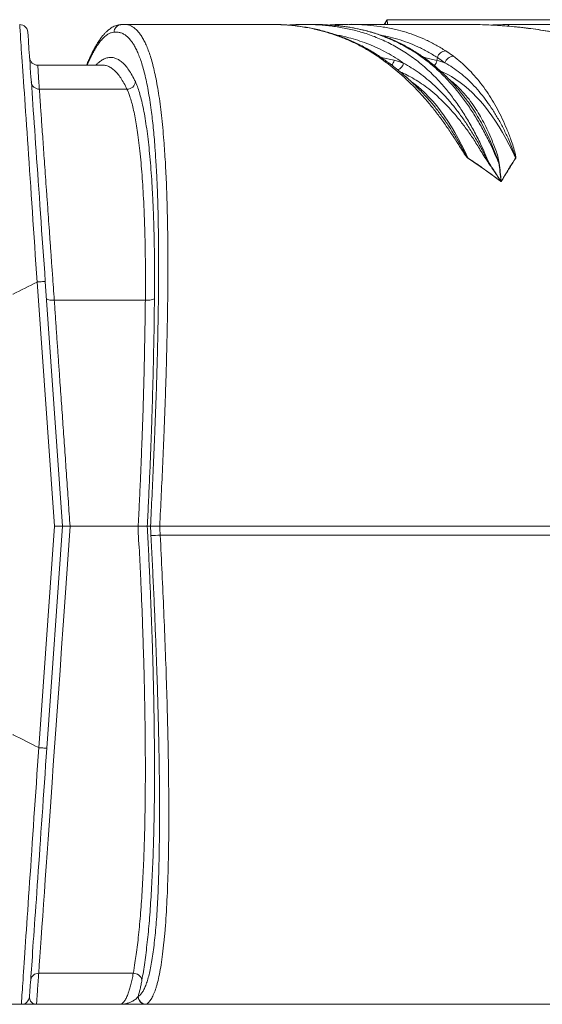
# Model space of a CAD drawing. Units: millimetres. Extents: x 17294 to 38294, y 6848 to 21698.
# Drawn here: x 20757 to 21398, y 13361 to 14566 of the extents above; entities that cross this region are included whole.
import ezdxf

# ---------------------------------------------------------------- set-up
doc = ezdxf.new("R2010")
doc.units = ezdxf.units.MM
doc.header["$LTSCALE"] = 50
doc.header["$MEASUREMENT"] = 0
doc.layers.get('0').update_dxf_attribs({"linetype": 'CONTINUOUS'})

msp = doc.modelspace()

# ---------------------------------------------------------------- linework, layer by layer
at = {"color": 7, "linetype": 'Continuous', "lineweight": 15}
for p, q in [((21063, 14560.4), (20885.5, 14560.4)), ((21085.8, 14559.6), (21097.3, 14560)), ((21151.2, 14560.2), (21146.1, 14560.1)), ((21151.2, 14560.2), (21151.2, 14560.2)), ((21300.2, 14560.4), (21161, 14560.4)), ((21203.9, 14560.4), (21206, 14563.3)), ((21207.5, 14566.1), (21454.4, 14566.1)), ((21358.3, 14560.2), (21585.2, 14560.2)), ((21195.5, 14521.4), (21185.4, 14527.9)), ((21200.3, 14519.7), (21216.1, 14516.4)), ((21268.5, 14516.3), (21269.1, 14519.7)), ((21278.3, 14513.3), (21269.1, 14519.7)), ((21279.2, 14527.9), (21288.6, 14521.4)), ((20859.1, 14510.4), (20779.6, 14510.4)), ((20779.6, 14510.3), (20779.6, 14510.3)), ((20859.2, 14510.3), (20859.1, 14510.3)), ((20888.9, 14481.1), (20781.6, 14481.1)), ((21302.7, 14470.6), (21302.2, 14471.2)), ((20779.1, 14245.2), (20778.9, 14245.1)), ((20800.1, 13946.1), (20779.1, 14245.2)), ((20788.8, 14245.7), (20809.8, 13946.1)), ((20911.4, 14222.7), (20799.8, 14222.7)), ((20781, 13675.2), (20800.1, 13946.1)), ((20809.8, 13946.1), (20790.8, 13674.8)), ((20902.6, 13946.1), (20819.2, 13946.1)), ((20917.7, 13946.1), (20913.8, 13946.1)), ((20913.8, 13946.1), (20913.8, 13946.1)), ((20917.7, 13946.1), (20917.7, 13946.1)), ((20929, 13946.1), (20929, 13946.1)), ((21774.4, 13946.1), (20929, 13946.1)), ((20929.6, 13935.4), (21774.1, 13935.4)), ((21774.1, 13935.3), (20929.6, 13935.3)), ((20780.8, 13675.3), (20781, 13675.2)), ((20896.6, 13399.1), (20780.8, 13399.1)), ((20902.5, 13370.6), (20902.5, 13370.6)), ((20759.5, 13361.2), (20739.1, 13361.2)), ((20879.6, 13361.2), (20778.2, 13361.2)), ((20912.4, 13361.2), (20912.4, 13361.2)), ((21474.5, 13361.2), (20912.4, 13361.2)), ((20912.6, 13361.2), (21475, 13361.2))]:
    msp.add_line(p, q, dxfattribs=at)
at = {"color": 7, "linetype": 'Continuous', "lineweight": 15, "flags": 128}
for points in [[(20778.9, 14245.1), (20778.1, 14256.1), (20777.4, 14267), (20776.6, 14277.8), (20775.9, 14288.6), (20775.2, 14299.4), (20774.5, 14310), (20773.7, 14320.6), (20773, 14331.1), (20772.3, 14341.4), (20771.6, 14351.7), (20771, 14361.8), (20770.3, 14371.7), (20769.6, 14381.6), (20769, 14391.2), (20768.3, 14400.7), (20767.7, 14409.9), (20767.1, 14419), (20766.5, 14427.9), (20765.9, 14436.5), (20765.3, 14445), (20764.8, 14453.2), (20764.2, 14461.1), (20763.7, 14468.8), (20763.2, 14476.2), (20762.7, 14483.4), (20762.2, 14490.3), (20761.8, 14496.9), (20761.4, 14503.2), (20761, 14509.2), (20760.6, 14514.9), (20760.2, 14520.2), (20759.9, 14525.3), (20759.5, 14530), (20759.2, 14534.5), (20759, 14538.5), (20758.7, 14542.3), (20758.5, 14545.7), (20758.3, 14548.7), (20758.1, 14551.4), (20757.9, 14553.7), (20757.8, 14555.7), (20757.7, 14557.3), (20757.6, 14558.6), (20757.5, 14559.5), (20757.5, 14560.1), (20757.5, 14560.2)], [(20767.5, 14550.9), (20767.5, 14550.8), (20767.5, 14550.2), (20767.6, 14549.4), (20767.7, 14548.1), (20767.8, 14546.6), (20767.9, 14544.6), (20768.1, 14542.4), (20768.3, 14539.8), (20768.5, 14536.8), (20768.7, 14533.5), (20768.9, 14529.9), (20769.2, 14526), (20769.5, 14521.7), (20769.8, 14517.1), (20770.2, 14512.2), (20770.5, 14507), (20770.9, 14501.5), (20771.3, 14495.7), (20771.8, 14489.5), (20772.2, 14483.2), (20772.7, 14476.5), (20773.2, 14469.6), (20773.7, 14462.4), (20774.2, 14454.9), (20774.7, 14447.2), (20775.3, 14439.3), (20775.9, 14431.1), (20776.4, 14422.7), (20777, 14414.1), (20777.7, 14405.3), (20778.3, 14396.3), (20778.9, 14387.2), (20779.6, 14377.8), (20780.2, 14368.3), (20780.9, 14358.7), (20781.6, 14348.9), (20782.3, 14339), (20783, 14328.9), (20783.7, 14318.8), (20784.4, 14308.5), (20785.1, 14298.2), (20785.9, 14287.8), (20786.6, 14277.3), (20787.3, 14266.8), (20788.1, 14256.2), (20788.8, 14245.7)], [(21252.2, 14520.1), (21256.5, 14519.1), (21268.5, 14516.3)], [(21364.6, 14397), (21360.9, 14405.1), (21357, 14413), (21353, 14420.6), (21348.9, 14428), (21344.7, 14435.1), (21340.3, 14441.9), (21335.8, 14448.4), (21331.3, 14454.6), (21326.6, 14460.5), (21321.9, 14466.2), (21317, 14471.5), (21312.1, 14476.4), (21307.1, 14481.1), (21302, 14485.4), (21296.8, 14489.4), (21291.6, 14493.1), (21286.3, 14496.4), (21281, 14499.3), (21275.7, 14502), (21273.3, 14503)], [(21237.3, 14490.2), (21238.4, 14489.4), (21243.6, 14485.4), (21248.6, 14481.1), (21253.7, 14476.4), (21258.6, 14471.5), (21263.4, 14466.2), (21268.2, 14460.5), (21272.9, 14454.6), (21277.4, 14448.4), (21281.9, 14441.9), (21286.2, 14435.1), (21290.5, 14428), (21294.6, 14420.6), (21298.6, 14413), (21302.5, 14405.1), (21306.2, 14397)], [(20799.8, 14222.7), (20798, 14222.7), (20796.2, 14222.7), (20794.6, 14222.9), (20793.1, 14223.2), (20791.9, 14223.6), (20791, 14224), (20790.5, 14224.5), (20790.3, 14225.1)], [(20922.5, 14225.3), (20922.1, 14224.7), (20921.3, 14224.1), (20920.1, 14223.7), (20918.7, 14223.3), (20917, 14223), (20915.2, 14222.8), (20913.3, 14222.7), (20911.4, 14222.7)], [(20819.2, 13946.1), (20819.2, 13946.1), (20817.6, 13922.9), (20816, 13899.7), (20814.3, 13876.4), (20812.7, 13853.2), (20810.8, 13825.2), (20808.8, 13797.4), (20806.9, 13769.6), (20804.9, 13742.1), (20803.4, 13719.8), (20801.8, 13697.6), (20800.2, 13675.7), (20798.7, 13654), (20797.2, 13632.7), (20795.5, 13608.9), (20793.9, 13585.7), (20792.3, 13563.1), (20791.1, 13546.3), (20790, 13529.8), (20788.9, 13513.9), (20787.8, 13498.5), (20786.7, 13483.6), (20785.7, 13469.2), (20784.7, 13455.4), (20783.8, 13442.3), (20783, 13430.6), (20782.2, 13419.4), (20781.5, 13408.9), (20780.8, 13399.1), (20780.8, 13399.1)], [(20759.5, 13361.2), (20759.5, 13361.4), (20759.6, 13361.9), (20759.6, 13362.8), (20759.7, 13364.1), (20759.8, 13365.7), (20760, 13367.7), (20760.1, 13370), (20760.3, 13372.7), (20760.5, 13375.7), (20760.8, 13379.1), (20761, 13382.8), (20761.3, 13386.9), (20761.6, 13391.3), (20761.9, 13396), (20762.2, 13401), (20762.6, 13406.4), (20763, 13412.1), (20763.4, 13418), (20763.8, 13424.3), (20764.3, 13430.9), (20764.7, 13437.7), (20765.2, 13444.9), (20765.7, 13452.3), (20766.2, 13459.9), (20766.8, 13467.9), (20767.3, 13476), (20767.9, 13484.4), (20768.5, 13493), (20769.1, 13501.9), (20769.7, 13510.9), (20770.3, 13520.2), (20771, 13529.6), (20771.6, 13539.2), (20772.3, 13549), (20772.9, 13558.9), (20773.6, 13569), (20774.3, 13579.2), (20775, 13589.6), (20775.7, 13600), (20776.4, 13610.6), (20777.2, 13621.2), (20777.9, 13631.9), (20778.6, 13642.7), (20779.4, 13653.5), (20780.1, 13664.4), (20780.8, 13675.3)], [(20790.8, 13674.8), (20790.1, 13664.2), (20789.3, 13653.7), (20788.6, 13643.2), (20787.9, 13632.7), (20787.1, 13622.4), (20786.4, 13612.1), (20785.7, 13601.8), (20785, 13591.7), (20784.3, 13581.7), (20783.6, 13571.8), (20782.9, 13562), (20782.2, 13552.4), (20781.6, 13543), (20780.9, 13533.6), (20780.3, 13524.5), (20779.7, 13515.5), (20779, 13506.8), (20778.4, 13498.2), (20777.9, 13489.9), (20777.3, 13481.7), (20776.7, 13473.8), (20776.2, 13466.1), (20775.7, 13458.7), (20775.2, 13451.5), (20774.7, 13444.6), (20774.2, 13438), (20773.8, 13431.6), (20773.4, 13425.5), (20773, 13419.8), (20772.6, 13414.3), (20772.2, 13409.1), (20771.9, 13404.2), (20771.5, 13399.6), (20771.3, 13395.4), (20771, 13391.4), (20770.7, 13387.8), (20770.5, 13384.6), (20770.3, 13381.6), (20770.1, 13379), (20770, 13376.8), (20769.8, 13374.8), (20769.7, 13373.3), (20769.6, 13372), (20769.6, 13371.2), (20769.5, 13370.6), (20769.5, 13370.5)]]:
    msp.add_lwpolyline(points, dxfattribs=at)
at = {"color": 7, "linetype": 'Continuous', "lineweight": 15}
for centre, radius, start, end in [((20757.5, 14550.2), 10, 4, 90), ((21103.3, 14473.1), 87.1, 91.9396, 93.9348), ((20779.6, 14520.4), 10, 184.0009, 269.9296), ((20779.6, 14520.4), 10, 184.0007, 269.9371), ((21185.6, 14521), 6.94, 59.1845, 92.1109), ((21195.8, 14514.5), 6.9, 56.1902, 92.3379), ((21279.6, 14517.1), 10.9, 92.0819, 166.0747), ((21289, 14510.3), 11.1, 91.9599, 164.6423), ((21204.9, 14518.2), 11.3, 316.5785, 350.4513), ((21216.8, 14514.9), 10.8, 289.1615, 349.5008), ((21257.6, 14518.1), 11.1, 312.9204, 350.4802), ((21245, 14423.1), 96.1, 69.75, 75.8874), ((20781.5, 14490.9), 9.83, 184.7841, 270.5662), ((20889.1, 14491.3), 10.2, 269.2854, 354.3629), ((21337.4, 14372.2), 39.9, 141.5385, 141.8254), ((21329, 14402.1), 12.1, 283.6266, 285.9516), ((21347.1, 14402.1), 12, 255.9394, 258.6551), ((21357.9, 14385.7), 13.2, 58.0051, 59.3152), ((20899.6, 14459.2), 524.7, 272.0378, 273.2717), ((20908.5, 14291), 356.3, 271.5711, 273.3876), ((20909.5, 13935.3), 20.1, 359.926, 0.0247), ((20780.2, 13389.8), 9.32, 86.3747, 172.2361), ((20897.2, 13388.9), 10.2, 11.0253, 93.5858), ((20759.5, 13371.2), 10, 270, 356), ((20912.6, 13371.3), 10.1, 183.4414, 269.9534), ((20912.5, 13371.1), 9.95, 182.7379, 269.7705), ((20912.4, 13371.1), 9.95, 182.7381, 269.7705), ((20912.4, 13361.5), 0.32, 270.347, 293.6049)]:
    msp.add_arc(centre, radius, start, end, dxfattribs=at)
for centre, major_axis, ratio, start_param, end_param in [((21335.5, 13824.1), (99.5, 731.1), 0.861981, 0.120809, 0.158854), ((20739.4, 14136.7), (-1278.9, 24613.2), 0.006822, 4.703834, 4.704293), ((20749.3, 14137.2), (-1288.9, 24613.2), 0.006875, 4.703828, 4.704266)]:
    msp.add_ellipse(centre, major_axis=major_axis, ratio=ratio, start_param=start_param, end_param=end_param, dxfattribs=at)
for points, knots in [([(20882.6, 14560.2), (20882.5, 14560.2), (20881.6, 14560.3), (20879.8, 14560), (20877.2, 14559.5), (20874.6, 14558.6), (20872, 14557.5), (20869.5, 14556), (20867, 14554.2), (20864.4, 14552), (20861.9, 14549.5), (20859.3, 14546.6), (20856.8, 14543.4), (20854.2, 14539.8), (20851.8, 14535.9), (20849.4, 14531.7), (20847, 14527.2), (20844.7, 14522.5), (20842.4, 14517.5), (20840.6, 14513.5), (20839.6, 14511), (20839.4, 14510.4)], [0, 0, 0, 0, 0.002513, 0.0477989, 0.0935243, 0.1403852, 0.1890698, 0.2402779, 0.2939495, 0.3509362, 0.4109846, 0.4734368, 0.5373309, 0.6017619, 0.6660065, 0.7298006, 0.7930206, 0.8558528, 0.9183522, 0.9805499, 1, 1, 1, 1]), ([(20882.9, 14560.2), (20881.8, 14560.1), (20879.5, 14559.9), (20876.6, 14558.2), (20874.3, 14555.6), (20873.3, 14553.1), (20873, 14551.4), (20873, 14550.8), (20873, 14550.8)], [0, 0, 0, 0, 0.222223, 0.444445, 0.666669, 0.888896, 0.988186, 1, 1, 1, 1]), ([(20882.9, 14560.2), (20882.9, 14560.2), (20882.9, 14560.2), (20884.1, 14560.3), (20885.4, 14560.4)], [0, 0, 0, 0, 0.000003, 1, 1, 1, 1]), ([(20882.9, 14560.2), (20882.9, 14560.2), (20882.9, 14560.2), (20882.9, 14560.2), (20882.9, 14560.2)], [0, 0, 0, 0, 0.661635, 1, 1, 1, 1]), ([(20885.4, 14560.4), (20885.5, 14560.4), (20886.4, 14560.5), (20888.5, 14560.2), (20891.8, 14559.5), (20895.5, 14557.7), (20899.1, 14555.1), (20902.5, 14551.8), (20905.5, 14547.8), (20908.3, 14543.4), (20911.1, 14538.2), (20913.7, 14532.2), (20916.3, 14525.3), (20918.8, 14517.5), (20921.1, 14508.8), (20923.4, 14499.1), (20925.5, 14488.2), (20927.6, 14476.2), (20929.5, 14463.2), (20931.2, 14449.2), (20932.7, 14434.3), (20934, 14419.5), (20935, 14405.3), (20935.9, 14391.8), (20936.6, 14377.8), (20937.3, 14362.7), (20937.9, 14346.5), (20938.3, 14329.2), (20938.7, 14311.4), (20938.9, 14293.2), (20939, 14272.8), (20939, 14250.2), (20938.8, 14225.2), (20938.4, 14200), (20937.9, 14173.7), (20937.2, 14146.5), (20936.4, 14118.4), (20935.4, 14090.1), (20934.2, 14058.4), (20932.7, 14023.2), (20930.9, 13984.7), (20929.6, 13959), (20929, 13946.1)], [0, 0, 0, 0, 0.0005867, 0.0212773, 0.0509063, 0.080549, 0.1101872, 0.1398102, 0.1640068, 0.1882278, 0.2124512, 0.2366611, 0.2608485, 0.284592, 0.3083461, 0.3320863, 0.3563435, 0.3806167, 0.4048705, 0.4286744, 0.4524974, 0.4763002, 0.4947035, 0.5131244, 0.5315464, 0.5499509, 0.5707691, 0.5916154, 0.6124759, 0.6333311, 0.6541567, 0.6812491, 0.708367, 0.7354921, 0.7625941, 0.7920668, 0.8215559, 0.8510503, 0.8805302, 0.9203479, 0.9601771, 1, 1, 1, 1]), ([(21074.2, 14560.1), (21072.7, 14560.2), (21069, 14560.4), (21065.2, 14560.3), (21062.9, 14560.3)], [0, 0, 0, 0, 0.38213, 1, 1, 1, 1]), ([(21185.4, 14527.9), (21181.1, 14530.4), (21172.5, 14535.4), (21159.5, 14541.5), (21146.4, 14546.7), (21133.3, 14550.9), (21119, 14554.7), (21103.4, 14557.6), (21088.1, 14559.5), (21078.3, 14559.9), (21074.2, 14560.1)], [0, 0, 0, 0, 0.117152, 0.234426, 0.351777, 0.469117, 0.586325, 0.737046, 0.887855, 1, 1, 1, 1]), ([(21189.2, 14526.9), (21187.9, 14527.7), (21184.3, 14529.9), (21178.4, 14533.1), (21171.5, 14536.7), (21164.3, 14540), (21157, 14543.1), (21149.6, 14546), (21142, 14548.6), (21134.3, 14550.9), (21126.4, 14553.1), (21118.4, 14554.9), (21110.2, 14556.5), (21101.8, 14557.8), (21093.2, 14558.9), (21084.4, 14559.7), (21078.1, 14560.1), (21074.8, 14560.2), (21074.5, 14560.2)], [0, 0, 0, 0, 0.0352929, 0.0938265, 0.1553792, 0.2178554, 0.281345, 0.3459209, 0.4116618, 0.4786519, 0.5469814, 0.6167476, 0.6880561, 0.7610212, 0.8357682, 0.9124355, 0.9911758, 1, 1, 1, 1]), ([(21100.4, 14560.2), (21097.3, 14560.1), (21092.3, 14559.9), (21087.4, 14559.6), (21085.5, 14559.5)], [0, 0, 0, 0, 0.6285618, 1, 1, 1, 1]), ([(21097.3, 14560), (21096.2, 14559.9), (21095, 14559.8), (21093.9, 14558.9), (21093.8, 14558.8)], [0, 0, 0, 0, 0.843928, 1, 1, 1, 1]), ([(21097.3, 14560), (21099.3, 14560.1), (21106.7, 14560.3), (21119.6, 14560.1), (21136.1, 14558.9), (21152.6, 14556.5), (21166.4, 14553.5), (21177.5, 14550.4), (21185.8, 14547.7), (21194.1, 14544.6), (21202.5, 14541), (21210.8, 14537.1), (21219, 14532.6), (21227.3, 14527.7), (21235.4, 14522.3), (21243.4, 14516.5), (21251.2, 14510.1), (21258.9, 14503.2), (21267.4, 14494.9), (21276.6, 14485), (21286.2, 14473.1), (21295.7, 14460.1), (21304.8, 14445.9), (21313.6, 14430.6), (21321, 14416), (21327.2, 14402.6), (21330.6, 14394.5), (21332.3, 14390.5)], [0, 0, 0, 0, 0.022468, 0.086171, 0.149872, 0.213853, 0.277831, 0.310515, 0.343199, 0.375951, 0.408703, 0.441807, 0.47491, 0.508121, 0.541331, 0.57398, 0.606628, 0.639425, 0.672222, 0.716063, 0.759932, 0.803768, 0.848825, 0.893918, 0.938973, 0.969463, 1, 1, 1, 1]), ([(21137.9, 14559.6), (21133.5, 14559.8), (21126.9, 14560.2), (21118.7, 14560.4), (21110.4, 14560.4), (21104.4, 14560.3), (21100.4, 14560.2)], [0, 0, 0, 0, 0.336951, 0.515683, 0.675238, 1, 1, 1, 1]), ([(21148.6, 14560.2), (21147.7, 14560.2), (21144.2, 14560.1), (21140.4, 14559.9), (21137.4, 14559.6), (21137.1, 14559.6)], [0, 0, 0, 0, 0.234593, 0.912335, 1, 1, 1, 1]), ([(21148.1, 14558.6), (21147.2, 14558.7), (21143.8, 14559.2), (21140.3, 14559.3), (21137.9, 14559.4)], [0, 0, 0, 0, 0.283017, 1, 1, 1, 1]), ([(21146.9, 14558.8), (21147.3, 14559.1), (21148.6, 14560), (21150.2, 14560.2), (21151.2, 14560.2)], [0, 0, 0, 0, 0.360884, 1, 1, 1, 1]), ([(21344.2, 14390.5), (21342.5, 14394.5), (21339.1, 14402.6), (21333, 14415.8), (21325.7, 14430.2), (21317.2, 14445.1), (21308.1, 14459.2), (21298.6, 14472.4), (21288.7, 14484.7), (21279.4, 14494.8), (21270.8, 14503.2), (21263.1, 14510.1), (21255.3, 14516.4), (21247.3, 14522.3), (21239.2, 14527.7), (21230.9, 14532.6), (21222.7, 14537.1), (21214.3, 14541), (21206, 14544.6), (21197.7, 14547.7), (21189.3, 14550.4), (21179.8, 14553.1), (21169.1, 14555.5), (21158.1, 14557.5), (21151.1, 14558.3), (21148.1, 14558.6)], [0, 0, 0, 0, 0.035893, 0.07184, 0.123416, 0.175033, 0.22661, 0.279675, 0.332783, 0.385855, 0.424283, 0.462713, 0.501325, 0.539938, 0.578903, 0.617869, 0.656967, 0.696065, 0.734537, 0.77301, 0.811567, 0.850125, 0.90448, 0.958846, 1, 1, 1, 1]), ([(21156.9, 14557.5), (21156.1, 14557.6), (21153.3, 14558.1), (21150.5, 14558.4), (21148.4, 14558.6)], [0, 0, 0, 0, 0.270729, 1, 1, 1, 1]), ([(21151.2, 14560.2), (21151.2, 14560.2), (21152.6, 14560.2), (21159.8, 14560.5), (21166.8, 14560.5), (21172.4, 14560.2), (21172.9, 14560.1)], [0, 0, 0, 0, 0.0000015, 0.215824, 0.9344062, 1, 1, 1, 1]), ([(21151.2, 14560.2), (21151.2, 14560.2), (21151.2, 14560.2), (21151.2, 14560.2), (21151.2, 14560.2)], [0, 0, 0, 0, 0.845176, 1, 1, 1, 1]), ([(21302.7, 14470.6), (21301.7, 14471.9), (21299.1, 14475.3), (21294.7, 14480.6), (21289.5, 14486.6), (21284.1, 14492.4), (21278.6, 14497.9), (21273, 14503.2), (21267.3, 14508.3), (21261.4, 14513.1), (21255.4, 14517.8), (21249.3, 14522.1), (21243, 14526.2), (21236.6, 14530.2), (21230, 14533.9), (21223.2, 14537.4), (21216.3, 14540.7), (21209.2, 14543.7), (21202, 14546.5), (21194.5, 14549), (21186.9, 14551.3), (21179.1, 14553.3), (21171.1, 14555.1), (21163.9, 14556.5), (21159.4, 14557.2), (21157.6, 14557.4)], [0, 0, 0, 0, 0.023163, 0.062303, 0.101838, 0.141775, 0.182121, 0.222879, 0.264047, 0.305624, 0.347601, 0.389946, 0.432407, 0.476553, 0.521339, 0.566832, 0.613091, 0.660179, 0.708167, 0.757128, 0.807143, 0.858303, 0.910703, 0.964457, 1, 1, 1, 1]), ([(21172.9, 14560.1), (21177.7, 14559.9), (21187.6, 14559.3), (21202.7, 14557.3), (21217.2, 14554.4), (21230.6, 14550.8), (21243, 14546.5), (21255.3, 14541.4), (21267.4, 14535.3), (21275.3, 14530.4), (21279.2, 14527.9)], [0, 0, 0, 0, 0.129899, 0.272815, 0.415656, 0.532468, 0.649411, 0.766363, 0.883241, 1, 1, 1, 1]), ([(21206.6, 14564.8), (21206.4, 14564.4), (21205.9, 14563.3), (21205, 14561.9), (21204.2, 14560.9), (21203.8, 14560.4)], [0, 0, 0, 0, 0.2569041, 0.6642354, 1, 1, 1, 1]), ([(21204.6, 14560.4), (21204.8, 14560.7), (21205.2, 14561.5), (21205.6, 14562.5), (21205.9, 14563.2), (21206, 14563.3), (21206, 14563.3)], [0, 0, 0, 0, 0.274407, 0.687022, 0.944913, 1, 1, 1, 1]), ([(21207, 14566.1), (21207, 14565.9), (21206.9, 14565.4), (21206.6, 14564.5), (21206.2, 14563.7), (21205.9, 14563.3), (21205.9, 14563.2)], [0, 0, 0, 0, 0.163883, 0.513024, 0.917935, 1, 1, 1, 1]), ([(21207.1, 14566.1), (21207.1, 14566.1), (21207, 14566.1), (21207.3, 14566.1), (21207.5, 14566.1)], [0, 0, 0, 0, 0.118348, 1, 1, 1, 1]), ([(21207.5, 14566.1), (21207.6, 14565.4), (21207.7, 14564.1), (21207.9, 14562.1), (21207.9, 14560.7), (21208, 14560.4)], [0, 0, 0, 0, 0.428472, 0.867234, 1, 1, 1, 1]), ([(21337.3, 14559.4), (21330.3, 14559.7), (21317.9, 14560.4), (21305.5, 14560.3), (21300.1, 14560.3)], [0, 0, 0, 0, 0.561301, 1, 1, 1, 1]), ([(21774.4, 13946.1), (21773.9, 13958.8), (21772.9, 13984.2), (21770.3, 14022.3), (21767.2, 14057.3), (21763.5, 14089.1), (21759.5, 14117.7), (21754.8, 14146.2), (21749.5, 14173.3), (21743.7, 14199.1), (21737.5, 14223.4), (21730.5, 14247.5), (21723.1, 14269.8), (21715.5, 14290.4), (21707.7, 14309.3), (21699.3, 14327.8), (21690.3, 14345.9), (21680.3, 14364), (21669.3, 14382), (21657.1, 14399.9), (21645.1, 14415.5), (21633.5, 14429.2), (21622.6, 14441.1), (21611.3, 14452.4), (21598.5, 14464.1), (21584.1, 14476), (21568.1, 14487.7), (21551.5, 14498.6), (21534.4, 14508.4), (21516.8, 14517.3), (21499.1, 14525.1), (21481.4, 14532), (21463.6, 14537.9), (21445.7, 14543.1), (21427.7, 14547.5), (21407.9, 14551.5), (21386.4, 14554.9), (21363.1, 14557.6), (21346.7, 14559), (21338.1, 14559.4), (21337.3, 14559.4)], [0, 0, 0, 0, 0.04136, 0.082726, 0.124081, 0.155428, 0.186792, 0.218149, 0.249489, 0.276936, 0.304404, 0.331866, 0.359304, 0.382016, 0.404763, 0.427516, 0.450252, 0.472955, 0.497974, 0.523012, 0.548029, 0.567367, 0.586724, 0.606081, 0.625419, 0.650344, 0.675288, 0.700216, 0.725728, 0.751256, 0.776772, 0.801614, 0.826478, 0.851356, 0.876231, 0.901082, 0.932934, 0.964803, 0.996677, 1, 1, 1, 1]), ([(21777.2, 13838.3), (21777.3, 13842.4), (21777.5, 13854.1), (21777.8, 13873.4), (21777.9, 13895.9), (21777.7, 13917.8), (21777.3, 13939.1), (21776.6, 13959.9), (21775.7, 13980.3), (21774.5, 14000.1), (21773.1, 14019.5), (21771.5, 14038.4), (21769.7, 14057), (21767.6, 14075.2), (21765.3, 14093), (21762.8, 14110.4), (21760.1, 14127.5), (21757.2, 14144.3), (21754.1, 14160.7), (21751, 14176.1), (21747.7, 14190.8), (21744.3, 14204.8), (21740.7, 14218.7), (21736.9, 14232.4), (21732.9, 14245.7), (21728.8, 14258.7), (21724.4, 14271.3), (21720, 14283.5), (21715.3, 14295.4), (21710.6, 14306.9), (21705.7, 14318.1), (21700.6, 14329), (21695.5, 14339.4), (21690.1, 14349.6), (21684.7, 14359.4), (21679.1, 14368.9), (21673.4, 14378.1), (21667.5, 14387.1), (21661.5, 14395.8), (21655.2, 14404.4), (21648.7, 14412.8), (21642.1, 14420.9), (21635.3, 14428.9), (21628.3, 14436.5), (21621.2, 14444), (21614, 14451.1), (21606.7, 14458), (21599.2, 14464.5), (21591.6, 14470.9), (21583.8, 14477), (21575.7, 14483), (21567.4, 14488.8), (21558.9, 14494.4), (21550.2, 14499.8), (21541.3, 14505), (21532.1, 14509.9), (21522.8, 14514.7), (21513.3, 14519.2), (21503.6, 14523.5), (21493.7, 14527.5), (21483.6, 14531.4), (21473.1, 14535), (21462.4, 14538.4), (21451.4, 14541.6), (21440.2, 14544.6), (21428.7, 14547.3), (21417, 14549.8), (21404.9, 14552), (21392.6, 14554), (21380, 14555.7), (21367.1, 14557.2), (21353.9, 14558.4), (21344, 14559.1), (21338.5, 14559.4), (21337.5, 14559.4)], [0, 0, 0, 0, 0.0119542, 0.0344114, 0.0563294, 0.0776386, 0.0983868, 0.1186161, 0.1383631, 0.1576602, 0.1765363, 0.1950177, 0.2131284, 0.2308903, 0.2483242, 0.2654491, 0.2822833, 0.2988441, 0.3151477, 0.3312118, 0.3447903, 0.3591951, 0.3733569, 0.3872648, 0.4009183, 0.414319, 0.4274698, 0.4403755, 0.4530417, 0.4654752, 0.4776839, 0.4896762, 0.5014612, 0.5130485, 0.5244483, 0.5357349, 0.5467701, 0.5577765, 0.568826, 0.5799061, 0.5910041, 0.6021071, 0.6131977, 0.6242631, 0.635291, 0.6462692, 0.6571864, 0.6680414, 0.6788663, 0.6898774, 0.7010403, 0.7123571, 0.7238286, 0.7354541, 0.7472318, 0.7591581, 0.7712281, 0.7834348, 0.7957695, 0.8081859, 0.8208359, 0.8339411, 0.8472673, 0.8608323, 0.8746517, 0.8887416, 0.9031189, 0.9178013, 0.9328075, 0.9481571, 0.9638713, 0.9799731, 0.9964874, 1, 1, 1, 1]), ([(21355.3, 14558.2), (21355.7, 14558.8), (21356.6, 14560), (21357.7, 14560.1), (21358.3, 14560.2)], [0, 0, 0, 0, 0.47572, 1, 1, 1, 1]), ([(20873, 14550.8), (20871.9, 14550.6), (20869.6, 14550.4), (20866.2, 14548.9), (20862.8, 14546.6), (20859.3, 14543.3), (20855.8, 14539.2), (20852.6, 14534.7), (20850, 14530.4), (20847.7, 14526.5), (20845.5, 14522.2), (20843, 14517), (20841.1, 14513.1), (20840.1, 14510.5), (20840.1, 14510.4)], [0, 0, 0, 0, 0.105981, 0.211995, 0.317976, 0.425153, 0.532363, 0.63954, 0.705921, 0.772303, 0.838813, 0.905323, 0.998769, 1, 1, 1, 1]), ([(20917.7, 13946.1), (20918.3, 13958.7), (20919.6, 13984), (20921.3, 14021.8), (20922.8, 14056.5), (20924, 14088), (20925, 14116.4), (20925.8, 14144.7), (20926.5, 14171.6), (20927, 14196.9), (20927.4, 14220.8), (20927.6, 14244.4), (20927.7, 14266.4), (20927.6, 14286.6), (20927.4, 14305.2), (20927.1, 14323.3), (20926.7, 14341.1), (20926.1, 14358.8), (20925.3, 14376.4), (20924.3, 14393.8), (20923.3, 14409.1), (20922.2, 14422.4), (20921.1, 14434), (20919.9, 14445), (20918.5, 14456.5), (20916.8, 14468.1), (20914.9, 14479.6), (20912.8, 14490.2), (20910.6, 14499.8), (20908.3, 14508.5), (20905.9, 14516.2), (20903.4, 14522.9), (20900.8, 14528.8), (20898.2, 14533.9), (20895.6, 14538.2), (20892.6, 14542.1), (20889.3, 14545.5), (20885.6, 14548.2), (20881.9, 14550), (20878.6, 14550.8), (20875.6, 14551), (20873.9, 14550.8), (20873, 14550.8)], [0, 0, 0, 0, 0.038899, 0.077803, 0.116697, 0.146179, 0.175677, 0.205169, 0.234643, 0.260166, 0.285708, 0.311244, 0.336758, 0.357877, 0.379027, 0.400183, 0.421323, 0.442433, 0.465554, 0.488693, 0.511812, 0.529683, 0.547571, 0.56546, 0.583332, 0.606443, 0.629572, 0.652686, 0.676343, 0.700014, 0.723674, 0.746903, 0.770153, 0.793416, 0.816676, 0.839914, 0.869698, 0.899499, 0.929304, 0.959095, 0.979545, 1, 1, 1, 1]), ([(21227.5, 14512.9), (21226.9, 14513.3), (21222.9, 14516.2), (21215.2, 14521.2), (21204.4, 14527.3), (21193.4, 14532.6), (21182.5, 14537.2), (21171.5, 14541), (21159.4, 14544.4), (21150.7, 14546.6), (21145.6, 14547.4), (21145.2, 14547.4)], [0, 0, 0, 0, 0.019457, 0.153279, 0.287158, 0.420996, 0.55341, 0.685861, 0.818286, 0.987411, 1, 1, 1, 1]), ([(21269.1, 14519.7), (21265.1, 14522.1), (21257.3, 14527.1), (21245.2, 14533.1), (21232.9, 14538.2), (21220.5, 14542.4), (21209.3, 14545.5), (21202.2, 14546.8), (21199.4, 14547.3)], [0, 0, 0, 0, 0.175769, 0.351721, 0.527789, 0.703843, 0.879697, 1, 1, 1, 1]), ([(20850.6, 14510.4), (20851.4, 14511.2), (20853.3, 14513.2), (20856.8, 14515.8), (20860.9, 14518.2), (20865.4, 14519.7), (20869.8, 14520.1), (20874.1, 14519.3), (20878.4, 14517.5), (20882.7, 14514.4), (20887, 14510.2), (20891.1, 14504.7), (20895.2, 14498.2), (20897.9, 14492.9), (20899.2, 14490.3)], [0, 0, 0, 0, 0.046297, 0.111753, 0.199257, 0.286833, 0.374434, 0.46201, 0.549514, 0.639558, 0.729682, 0.819832, 0.909956, 1, 1, 1, 1]), ([(21199.6, 14520.2), (21197.7, 14521.5), (21194.3, 14523.9), (21190.7, 14526), (21189.2, 14526.9)], [0, 0, 0, 0, 0.554157, 1, 1, 1, 1]), ([(21306.1, 14396.8), (21305.9, 14397), (21305.2, 14397.6), (21303.8, 14399.4), (21301.1, 14403.4), (21295.8, 14411.8), (21288.6, 14423.2), (21280, 14436), (21271.4, 14447.9), (21262.7, 14459.1), (21253.7, 14469.8), (21244.4, 14479.9), (21235, 14489.4), (21225.4, 14498.3), (21215.6, 14506.6), (21205.6, 14514.4), (21198.9, 14519.1), (21195.5, 14521.4)], [0, 0, 0, 0, 0.003549, 0.012475, 0.03223, 0.074947, 0.162882, 0.24379, 0.324783, 0.405781, 0.486696, 0.570259, 0.653899, 0.737547, 0.821121, 0.91056, 1, 1, 1, 1]), ([(21258, 14468.6), (21257, 14469.8), (21254, 14473.2), (21249, 14478.5), (21243.1, 14484.4), (21237.2, 14490.2), (21231.2, 14495.7), (21225, 14501), (21218.9, 14506.1), (21212.7, 14510.9), (21206.5, 14515.4), (21202.2, 14518.5), (21199.9, 14520), (21199.6, 14520.2)], [0, 0, 0, 0, 0.0563169, 0.157174, 0.2582366, 0.3598386, 0.46242, 0.5659588, 0.6704242, 0.7757453, 0.8814096, 0.9850357, 1, 1, 1, 1]), ([(21288.6, 14521.4), (21291.6, 14519.1), (21297.7, 14514.4), (21306.1, 14506.5), (21314.3, 14497.9), (21322, 14488.5), (21329.3, 14478.5), (21336.1, 14467.9), (21342.5, 14456.8), (21348.5, 14445), (21354, 14432.5), (21358.5, 14421.1), (21362, 14410.9), (21363.9, 14404.4), (21364.8, 14400), (21365.2, 14398.2), (21365, 14397.2), (21364.9, 14396.8)], [0, 0, 0, 0, 0.088709, 0.177549, 0.266422, 0.355241, 0.443934, 0.527687, 0.611579, 0.69551, 0.779385, 0.863123, 0.915154, 0.967164, 0.980247, 0.993298, 1, 1, 1, 1]), ([(20779.6, 14510.3), (20779.6, 14510.3), (20779.6, 14510.2), (20779.7, 14508.7), (20779.9, 14506.5), (20780.1, 14503.9), (20780.2, 14501.4), (20780.4, 14498.5), (20780.6, 14495.2), (20780.9, 14491.3), (20781.2, 14486.7), (20781.5, 14482.9), (20781.6, 14481.1)], [0, 0, 0, 0, 0.1097554, 0.2511371, 0.3923938, 0.4745441, 0.556711, 0.6388777, 0.7211767, 0.8034756, 0.9017097, 1, 1, 1, 1]), ([(20888.9, 14481.1), (20887.7, 14483.6), (20885.1, 14488.8), (20881.2, 14495.1), (20877.2, 14500.4), (20873.1, 14504.6), (20868.9, 14507.7), (20864.6, 14509.7), (20861.4, 14510.5), (20859.5, 14510.3), (20859.2, 14510.3)], [0, 0, 0, 0, 0.1369375, 0.2739888, 0.4110783, 0.5481295, 0.6850672, 0.8259806, 0.9670179, 1, 1, 1, 1]), ([(21216.1, 14516.4), (21218, 14515.9), (21221.8, 14514.9), (21225.6, 14513.6), (21227.5, 14512.9)], [0, 0, 0, 0, 0.499748, 1, 1, 1, 1]), ([(21227.5, 14512.9), (21230.7, 14511.1), (21237.1, 14507.6), (21246.7, 14501), (21256.3, 14493.7), (21265.7, 14485.4), (21274.8, 14476.5), (21283.6, 14466.8), (21292.3, 14456.2), (21300.7, 14444.8), (21309, 14432.4), (21316.9, 14419.2), (21323.4, 14407.6), (21328.3, 14397.9), (21331, 14393), (21332.3, 14390.5)], [0, 0, 0, 0, 0.083926, 0.167851, 0.252594, 0.337335, 0.418744, 0.500203, 0.581609, 0.664986, 0.74842, 0.831796, 0.915758, 0.957892, 1, 1, 1, 1]), ([(21364.6, 14397), (21364.6, 14397.3), (21364.4, 14399.1), (21362.6, 14403.9), (21360, 14411), (21355.6, 14421), (21350.3, 14432.3), (21343.7, 14444.4), (21336.8, 14455.8), (21329.6, 14466.3), (21321.9, 14476.2), (21313.9, 14485.4), (21305.4, 14493.8), (21296.7, 14501.2), (21287.7, 14507.8), (21281.4, 14511.5), (21278.3, 14513.3)], [0, 0, 0, 0, 0.006234, 0.032164, 0.084501, 0.136843, 0.221033, 0.305389, 0.389805, 0.47417, 0.558367, 0.646574, 0.734945, 0.823384, 0.911776, 1, 1, 1, 1]), ([(21331.8, 14390.4), (21330.2, 14392.8), (21326.9, 14397.6), (21322.6, 14404.8), (21318.4, 14411.8), (21312.8, 14420.7), (21305.4, 14431.3), (21296.5, 14443.1), (21287.2, 14454.1), (21277.8, 14464.1), (21268.2, 14473.3), (21258.8, 14481.2), (21249.6, 14487.9), (21240.7, 14493.6), (21232, 14498.4), (21226.3, 14501), (21223.5, 14502.2)], [0, 0, 0, 0, 0.044345, 0.0887969, 0.1333572, 0.1778501, 0.2640757, 0.3505738, 0.4372102, 0.5238462, 0.6103436, 0.6965687, 0.7732117, 0.8499533, 0.9266909, 1, 1, 1, 1]), ([(20899.2, 14490.3), (20900, 14488.4), (20901.7, 14484.5), (20904.1, 14477.3), (20906.4, 14468.9), (20908.6, 14459.2), (20910.7, 14448.2), (20912.6, 14436.2), (20914.3, 14423.3), (20915.9, 14409.6), (20917.3, 14394.8), (20918.6, 14379), (20919.7, 14362.1), (20920.6, 14344.5), (20921.4, 14326.3), (20922, 14307.6), (20922.4, 14288.1), (20922.6, 14267.8), (20922.7, 14246.8), (20922.6, 14232.4), (20922.5, 14225.3)], [0, 0, 0, 0, 0.05506, 0.110163, 0.165223, 0.221915, 0.278655, 0.335348, 0.389928, 0.444551, 0.499131, 0.555298, 0.61151, 0.667677, 0.722257, 0.776879, 0.831459, 0.887624, 0.943835, 1, 1, 1, 1]), ([(21283.9, 14492.5), (21285.8, 14491.1), (21290.6, 14487.5), (21297.9, 14480.3), (21305.9, 14471.3), (21312.9, 14461.8), (21319.1, 14452.3), (21324.5, 14442.8), (21329.6, 14432.8), (21333.8, 14423.3), (21337.5, 14414.5), (21340.6, 14406.6), (21343.3, 14398.6), (21344.3, 14393.1), (21344.7, 14390.4)], [0, 0, 0, 0, 0.072701, 0.184408, 0.296118, 0.40762, 0.495649, 0.583779, 0.671909, 0.759938, 0.819994, 0.880152, 0.940155, 1, 1, 1, 1]), ([(20781.6, 14481.1), (20781.7, 14479.2), (20782, 14475.6), (20782.5, 14468.6), (20783, 14460.6), (20783.7, 14451.3), (20784.4, 14440.7), (20785.2, 14429.3), (20786.1, 14416.9), (20787, 14403.6), (20788, 14389.3), (20789.1, 14374), (20790.3, 14357.7), (20791.5, 14341), (20792.6, 14324.3), (20793.8, 14307.5), (20795.1, 14290.2), (20796.3, 14272.2), (20797.6, 14254.9), (20798.7, 14238.4), (20799.5, 14227.9), (20799.8, 14222.7)], [0, 0, 0, 0, 0.054376, 0.108793, 0.163168, 0.219124, 0.275125, 0.331081, 0.385456, 0.439874, 0.49425, 0.550205, 0.606205, 0.66216, 0.712726, 0.76336, 0.813994, 0.865176, 0.916357, 0.958141, 1, 1, 1, 1]), ([(20911.4, 14222.7), (20911.4, 14229.6), (20911.5, 14243.4), (20911.5, 14263.6), (20911.3, 14283.3), (20910.9, 14302.5), (20910.3, 14321), (20909.6, 14338.8), (20908.7, 14355.8), (20907.7, 14372.1), (20906.5, 14387.5), (20905.1, 14402.1), (20903.6, 14415.7), (20901.9, 14427.9), (20900.2, 14438.8), (20898.5, 14448.5), (20896.6, 14457.4), (20894.6, 14465.3), (20892.6, 14471.7), (20890.8, 14477), (20889.5, 14479.7), (20888.9, 14481.1)], [0, 0, 0, 0, 0.05524, 0.110655, 0.166158, 0.221661, 0.277076, 0.332316, 0.387557, 0.442972, 0.498476, 0.55398, 0.609395, 0.664636, 0.71516, 0.765988, 0.816885, 0.867782, 0.91861, 0.959305, 1, 1, 1, 1]), ([(21258, 14468.6), (21260.8, 14465.4), (21266.4, 14458.9), (21274.7, 14447.9), (21282.9, 14436.1), (21291, 14423.3), (21297.6, 14411.9), (21302.2, 14403.5), (21304.5, 14399.6), (21305.5, 14397.8), (21306.1, 14397.2), (21306.2, 14397)], [0, 0, 0, 0, 0.1602304, 0.3303535, 0.500471, 0.6703626, 0.8494417, 0.9362014, 0.9759883, 0.9935319, 1, 1, 1, 1]), ([(21344.2, 14390.5), (21343.3, 14393.3), (21341.6, 14398.9), (21337.2, 14409.8), (21332.1, 14421.7), (21325.8, 14434.3), (21319.9, 14445.2), (21313.6, 14455.4), (21307.8, 14464), (21304.1, 14468.8), (21302.7, 14470.6)], [0, 0, 0, 0, 0.089074, 0.17821, 0.357243, 0.495341, 0.633438, 0.772751, 0.912064, 1, 1, 1, 1]), ([(21347, 14368), (21346.9, 14368.1), (21340.2, 14373.1), (21326.7, 14382.9), (21313, 14392.2), (21306.1, 14396.8)], [0, 0, 0, 0, 0.005491, 0.502346, 1, 1, 1, 1]), ([(21306.2, 14397), (21311.6, 14393.3), (21322.5, 14386), (21335.3, 14376.7), (21343.4, 14370.7), (21346.3, 14368.6), (21346.9, 14368.1), (21347, 14368)], [0, 0, 0, 0, 0.393651, 0.787301, 0.95172, 0.995105, 1, 1, 1, 1]), ([(21347, 14368), (21346.9, 14368.1), (21344.4, 14372), (21339.4, 14379.5), (21334.4, 14386.8), (21331.8, 14390.4)], [0, 0, 0, 0, 0.0096967, 0.5044411, 1, 1, 1, 1]), ([(21332.3, 14390.5), (21334.7, 14387), (21339.3, 14380.1), (21344.1, 14372.6), (21346.7, 14368.5), (21346.9, 14368.1), (21347, 14368)], [0, 0, 0, 0, 0.471297, 0.943289, 0.991414, 1, 1, 1, 1]), ([(21347, 14368), (21347, 14368.1), (21346.6, 14372.2), (21345.8, 14379.8), (21344.7, 14387), (21344.2, 14390.5)], [0, 0, 0, 0, 0.0085853, 0.5292097, 1, 1, 1, 1]), ([(21344.7, 14390.4), (21345.2, 14386.8), (21346.1, 14379.5), (21346.7, 14372), (21347, 14368.1), (21347, 14368)], [0, 0, 0, 0, 0.494745, 0.990304, 1, 1, 1, 1]), ([(21347, 14368), (21347, 14368.1), (21347.3, 14368.6), (21348.6, 14370.7), (21352.3, 14376.7), (21357.9, 14386), (21362.4, 14393.3), (21364.6, 14397)], [0, 0, 0, 0, 0.004895, 0.048279, 0.212699, 0.606349, 1, 1, 1, 1]), ([(21364.9, 14396.8), (21362, 14392.2), (21356.3, 14382.9), (21350.2, 14373.1), (21347, 14368.1), (21347, 14368)], [0, 0, 0, 0, 0.496857, 0.99451, 1, 1, 1, 1]), ([(20749.3, 14230.3), (20749.4, 14230.3), (20759.2, 14235.3), (20769.1, 14240.2), (20778.9, 14245.1)], [0, 0, 0, 0, 0.006893, 1, 1, 1, 1]), ([(20779.1, 14245.2), (20780.2, 14245.3), (20782.4, 14245.4), (20785.4, 14245.6), (20787.6, 14245.7), (20788.6, 14245.7), (20788.8, 14245.7), (20788.8, 14245.7), (20788.8, 14245.7)], [0, 0, 0, 0, 0.217776, 0.435552, 0.653353, 0.871213, 0.994044, 1, 1, 1, 1]), ([(20799.8, 14222.7), (20800.3, 14216.4), (20801.2, 14203.7), (20802.5, 14184.5), (20803.9, 14165.1), (20805.2, 14145.7), (20806.8, 14122.8), (20808.7, 14096.6), (20810.8, 14066.9), (20812.9, 14036.9), (20815, 14006.8), (20817.1, 13976.5), (20818.5, 13956.2), (20819.2, 13946.1)], [0, 0, 0, 0, 0.071009, 0.142036, 0.213063, 0.28423, 0.355398, 0.462273, 0.569179, 0.676054, 0.784026, 0.892028, 1, 1, 1, 1]), ([(20902.6, 13946.1), (20903, 13952.8), (20903.6, 13966.1), (20904.6, 13986.1), (20905.5, 14006), (20906.3, 14026), (20907.2, 14049.2), (20908.2, 14075.7), (20909.1, 14105.4), (20909.9, 14134.9), (20910.5, 14164.4), (20911, 14193.7), (20911.2, 14213.1), (20911.4, 14222.7)], [0, 0, 0, 0, 0.071051, 0.142119, 0.213188, 0.284397, 0.355606, 0.462449, 0.569322, 0.676166, 0.7841, 0.892065, 1, 1, 1, 1]), ([(20922.5, 14225.3), (20922.4, 14214.1), (20922.2, 14191.8), (20921.5, 14157.9), (20920.7, 14123.6), (20919.8, 14091.2), (20918.8, 14060.7), (20917.7, 14032.2), (20916.5, 14003.5), (20915.2, 13974.8), (20914.3, 13955.7), (20913.8, 13946.1)], [0, 0, 0, 0, 0.123424, 0.246939, 0.370454, 0.493878, 0.595052, 0.696301, 0.797576, 0.898826, 1, 1, 1, 1]), ([(20800.1, 13946.1), (20800.2, 13946.1), (20800.8, 13946.1), (20802.5, 13946.1), (20805.2, 13946.1), (20807.7, 13946.1), (20809.4, 13946.1), (20809.7, 13946.1), (20809.8, 13946.1)], [0, 0, 0, 0, 0.003509, 0.1209548, 0.3412334, 0.560993, 0.7804938, 1, 1, 1, 1]), ([(20819.2, 13946.1), (20819.2, 13946.1), (20818.7, 13946.1), (20817, 13946.1), (20814.4, 13946.1), (20811.8, 13946.1), (20810.1, 13946.1), (20809.9, 13946.1), (20809.8, 13946.1)], [0, 0, 0, 0, 0.003542, 0.111142, 0.333892, 0.556105, 0.778046, 1, 1, 1, 1]), ([(20896.6, 13399.1), (20896.6, 13399.1), (20896.6, 13399.1), (20898.5, 13410.4), (20899.8, 13419.1), (20901.4, 13430.9), (20902.8, 13442.9), (20904.1, 13455.8), (20905.3, 13469.5), (20906.5, 13483.8), (20907.5, 13498.6), (20908.3, 13513.8), (20909.1, 13529.4), (20909.7, 13545.4), (20910.3, 13562.1), (20910.7, 13579.3), (20911, 13597), (20911.3, 13615), (20911.4, 13635.8), (20911.4, 13659.5), (20911.3, 13686.2), (20910.9, 13713.2), (20910.4, 13740.8), (20909.8, 13768.9), (20908.9, 13797.4), (20908, 13826.2), (20907, 13852.9), (20905.7, 13881.4), (20904.6, 13911.8), (20902.6, 13934.7), (20902.6, 13946.1), (20902.6, 13946.1)], [0, 0, 0, 0, 0, 0.030742, 0.06151, 0.092278, 0.123019, 0.154678, 0.186367, 0.218056, 0.249716, 0.280508, 0.311325, 0.342144, 0.372938, 0.404509, 0.436103, 0.467699, 0.499274, 0.543395, 0.58756, 0.631734, 0.675867, 0.721214, 0.766592, 0.811976, 0.857333, 0.892541, 0.94627, 1, 1, 1, 1, 1]), ([(20913.8, 13946.1), (20913.5, 13946.1), (20913, 13946.1), (20910.9, 13946.1), (20908.1, 13946.1), (20905.2, 13946.1), (20903.3, 13946.1), (20902.6, 13946.1), (20902.6, 13946.1)], [0, 0, 0, 0, 0.215407, 0.430811, 0.646351, 0.862173, 0.996028, 1, 1, 1, 1]), ([(20913.8, 13946.1), (20914.3, 13936), (20915.3, 13915.6), (20916.7, 13885.1), (20918, 13855.2), (20919.1, 13826.1), (20920.1, 13797.7), (20920.9, 13769.5), (20921.5, 13743.1), (20922, 13718.7), (20922.3, 13696.1), (20922.5, 13673.7), (20922.6, 13651.7), (20922.6, 13628.9), (20922.4, 13605.6), (20922, 13581.8), (20921.5, 13560.5), (20920.8, 13541.5), (20920.1, 13524.7), (20919.3, 13508.4), (20918.4, 13492.8), (20917.4, 13477.8), (20916.3, 13463.6), (20915.1, 13450), (20913.7, 13436.9), (20912.3, 13424.3), (20910.7, 13412.4), (20909, 13401.1), (20907.8, 13394.3), (20907.2, 13390.9)], [0, 0, 0, 0, 0.047013, 0.094035, 0.141045, 0.185174, 0.229328, 0.273477, 0.317598, 0.353752, 0.389942, 0.426139, 0.462318, 0.498464, 0.539704, 0.580967, 0.622203, 0.653868, 0.68556, 0.71725, 0.748912, 0.779821, 0.810757, 0.841692, 0.872599, 0.904434, 0.936298, 0.968164, 1, 1, 1, 1]), ([(20917.7, 13946.1), (20917.8, 13946.1), (20917.9, 13946.1), (20918.2, 13946.1), (20918.4, 13946.1), (20918.6, 13946.1), (20918.8, 13946.1), (20919.3, 13946.1), (20919.7, 13946.1), (20920.3, 13946.1), (20920.6, 13946.1), (20921, 13946.1), (20921.3, 13946.1), (20922.1, 13946.1), (20922.6, 13946.1), (20923.5, 13946.1), (20923.8, 13946.1), (20924.4, 13946.1), (20924.8, 13946.1), (20925.4, 13946.1), (20925.7, 13946.1), (20926.4, 13946.1), (20926.7, 13946.1), (20927.3, 13946.1), (20927.7, 13946.1), (20928.2, 13946.1), (20928.3, 13946.1), (20928.7, 13946.1), (20928.8, 13946.1), (20929, 13946.1)], [0, 0, 0, 0, 0.125, 0.125, 0.1875, 0.1875, 0.25, 0.25, 0.375, 0.375, 0.4375, 0.4375, 0.5, 0.5, 0.625, 0.625, 0.6875, 0.6875, 0.75, 0.75, 0.8125, 0.8125, 0.875, 0.875, 0.9375, 0.9375, 0.96875, 0.96875, 1, 1, 1, 1]), ([(20902.5, 13370.6), (20903.4, 13371.2), (20905, 13372.3), (20907.4, 13375.3), (20909.7, 13379.2), (20911.9, 13384.2), (20914, 13390.2), (20916, 13397.3), (20917.8, 13405.5), (20919.5, 13414.8), (20921, 13425.1), (20922.4, 13436.4), (20923.7, 13448.6), (20924.8, 13461.6), (20925.8, 13475.5), (20926.6, 13490), (20927.2, 13505.2), (20927.8, 13520.9), (20928.2, 13537.5), (20928.5, 13554.9), (20928.7, 13573.2), (20928.8, 13591.9), (20928.8, 13613.1), (20928.6, 13637), (20928.2, 13663.5), (20927.7, 13691.3), (20927, 13720.3), (20926.1, 13750.4), (20925.1, 13780.7), (20923.9, 13811.2), (20922.7, 13842), (20921.3, 13872.9), (20919.8, 13903.8), (20918.8, 13924.5), (20918.3, 13934.8)], [0, 0, 0, 0, 0.026608, 0.05328, 0.07996, 0.106606, 0.133193, 0.158941, 0.184794, 0.2107, 0.236605, 0.262454, 0.288199, 0.313729, 0.339326, 0.364972, 0.390636, 0.416273, 0.44183, 0.469412, 0.497018, 0.524632, 0.552222, 0.589844, 0.627486, 0.665115, 0.70668, 0.748269, 0.789865, 0.83144, 0.873572, 0.915716, 0.957864, 1, 1, 1, 1]), ([(20929.6, 13935.3), (20930.4, 13919.7), (20931.1, 13904.1), (20932.6, 13872.9), (20933.3, 13857.3), (20934.6, 13826.2), (20935.3, 13810.7), (20936.4, 13779.8), (20937, 13764.4), (20937.9, 13733.6), (20938.3, 13718.2), (20938.8, 13699), (20938.9, 13695.2), (20939.1, 13687.6), (20939.1, 13683.8), (20939.4, 13672.3), (20939.5, 13664.8), (20939.8, 13642.2), (20940, 13627.3), (20940.1, 13598), (20940.1, 13583.6), (20940, 13562.3), (20939.9, 13555.3), (20939.7, 13544.8), (20939.6, 13541.4), (20939.5, 13534.5), (20939.4, 13531), (20939, 13514.1), (20938.5, 13501), (20937.3, 13476.2), (20936.6, 13464.4), (20935.4, 13450.5), (20935.2, 13447.8), (20934.8, 13443.8), (20934.7, 13442.5), (20934.5, 13439.8), (20934.3, 13438.5), (20933.7, 13432.1), (20933.1, 13427.2), (20931.4, 13413.4), (20930, 13405.2), (20927.9, 13394.4), (20927.1, 13391.1), (20925.9, 13386.4), (20925.5, 13385), (20924.7, 13382.1), (20924.3, 13380.8), (20923, 13377), (20922.1, 13374.7), (20920.7, 13371.6), (20920.3, 13370.7), (20919.4, 13368.9), (20918.9, 13368.1), (20916.5, 13364.4), (20914.6, 13362.4), (20912.6, 13361.2)], [0, 0, 0, 0, 0.0625, 0.0625, 0.125, 0.125, 0.1875, 0.1875, 0.25, 0.25, 0.3125, 0.3125, 0.328125, 0.328125, 0.34375, 0.34375, 0.375, 0.375, 0.4375, 0.4375, 0.5, 0.5, 0.53125, 0.53125, 0.546875, 0.546875, 0.5625, 0.5625, 0.625, 0.625, 0.6875, 0.6875, 0.703125, 0.703125, 0.710938, 0.710938, 0.71875, 0.71875, 0.75, 0.75, 0.8125, 0.8125, 0.84375, 0.84375, 0.859375, 0.859375, 0.875, 0.875, 0.90625, 0.90625, 0.921875, 0.921875, 0.9375, 0.9375, 1, 1, 1, 1]), ([(20749.3, 13691.2), (20749.4, 13691.1), (20759.9, 13685.8), (20770.4, 13680.5), (20780.8, 13675.3)], [0, 0, 0, 0, 0.006462, 1, 1, 1, 1]), ([(20781, 13675.2), (20782.2, 13675.1), (20784.4, 13675), (20787.3, 13674.8), (20789.6, 13674.7), (20790.6, 13674.7), (20790.8, 13674.8), (20790.8, 13674.8), (20790.8, 13674.8)], [0, 0, 0, 0, 0.217979, 0.435959, 0.65397, 0.872044, 0.994224, 1, 1, 1, 1]), ([(20780.8, 13399.1), (20780.6, 13396.5), (20780.2, 13391.2), (20779.7, 13384.4), (20779.3, 13378.4), (20779, 13373.1), (20778.7, 13368.8), (20778.4, 13365.2), (20778.3, 13362.8), (20778.2, 13361.4), (20778.2, 13361.3), (20778.2, 13361.2)], [0, 0, 0, 0, 0.108766, 0.217615, 0.32638, 0.438309, 0.550329, 0.662257, 0.793469, 0.896592, 1, 1, 1, 1]), ([(20879.6, 13361.2), (20880.2, 13361.2), (20881.3, 13361.3), (20882.9, 13362.2), (20884.5, 13363.5), (20886.3, 13365.8), (20888.3, 13369.3), (20890.3, 13374.1), (20892.1, 13379.5), (20893.7, 13385.2), (20895.2, 13391.7), (20896.1, 13396.6), (20896.6, 13399.1)], [0, 0, 0, 0, 0.083784, 0.167569, 0.25197, 0.33637, 0.463921, 0.592011, 0.693459, 0.794907, 0.897453, 1, 1, 1, 1]), ([(20907.2, 13390.9), (20906.8, 13388.9), (20906.1, 13385.1), (20905, 13379.8), (20903.8, 13375), (20902.9, 13372.1), (20902.5, 13370.6)], [0, 0, 0, 0, 0.2492325, 0.4984643, 0.7492317, 1, 1, 1, 1]), ([(20769.5, 13370.5), (20769.6, 13369.4), (20769.6, 13367.3), (20770.8, 13365), (20772.4, 13363.3), (20774.1, 13362.1), (20776.1, 13361.3), (20777.5, 13361.2), (20778.2, 13361.2), (20778.2, 13361.2)], [0, 0, 0, 0, 0.183109, 0.366743, 0.524494, 0.68225, 0.84061, 0.998972, 1, 1, 1, 1]), ([(20879.6, 13361.2), (20879.6, 13361.2), (20881.1, 13361.2), (20884, 13361.3), (20888.2, 13362.1), (20892.2, 13363.3), (20896.1, 13365.1), (20899.8, 13367.5), (20901.6, 13369.6), (20902.5, 13370.6)], [0, 0, 0, 0, 0.001018, 0.159684, 0.318348, 0.4776, 0.636848, 0.818209, 1, 1, 1, 1]), ([(20778.2, 13361.2), (20778.2, 13361.2), (20776.7, 13361.2), (20773.9, 13361.2), (20769.9, 13361.2), (20766.2, 13361.2), (20763.5, 13361.2), (20761.7, 13361.2), (20760.5, 13361.2), (20759.7, 13361.2), (20759.6, 13361.2), (20759.5, 13361.2)], [0, 0, 0, 0, 0.001001, 0.157293, 0.31358, 0.470136, 0.626672, 0.719732, 0.812785, 0.9064, 1, 1, 1, 1]), ([(20912.2, 13361.2), (20911.8, 13361.2), (20910.8, 13361.2), (20908.8, 13361.2), (20906.3, 13361.2), (20902.9, 13361.2), (20898.3, 13361.2), (20892.4, 13361.2), (20886.1, 13361.2), (20881.8, 13361.2), (20879.6, 13361.2), (20879.6, 13361.2)], [0, 0, 0, 0, 0.082753, 0.175819, 0.269562, 0.36331, 0.522012, 0.680736, 0.839865, 0.998999, 1, 1, 1, 1])]:
    msp.add_open_spline(points, degree=3, knots=knots, dxfattribs=at)

doc.saveas('drawing.dxf')
